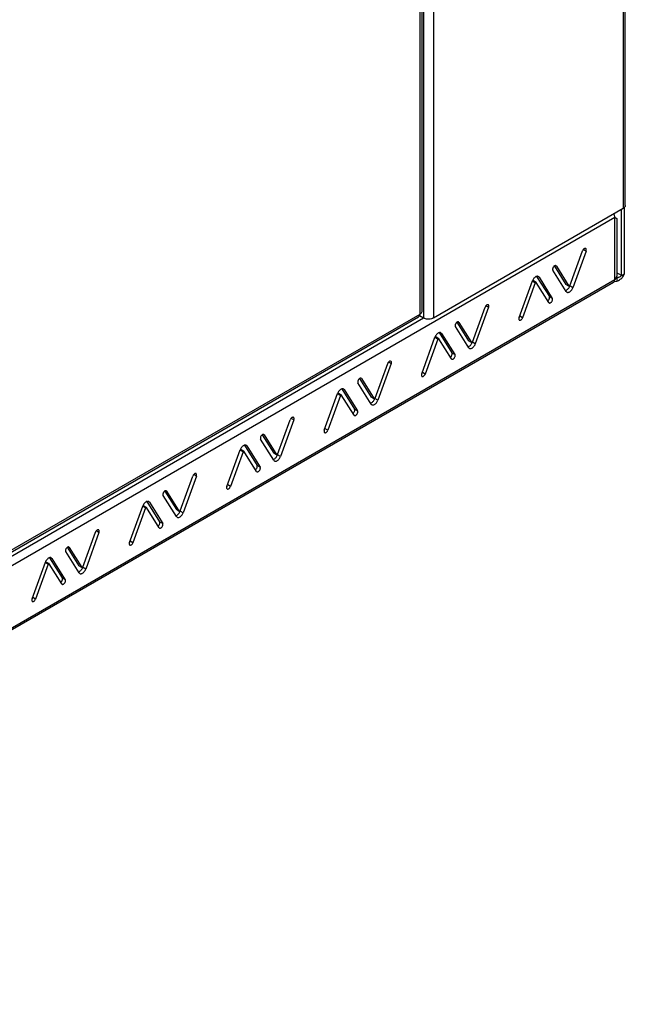
# Model space of a CAD drawing. Units: millimetres. Extents: x -197 to 197, y -268 to 268.
# Drawn here: x 111 to 197, y -268 to -128 of the extents above; entities that cross this region are included whole.
import ezdxf

# ---------------------------------------------------------------- set-up
doc = ezdxf.new("R2010")
doc.units = ezdxf.units.MM
doc.header["$LTSCALE"] = 30.734
doc.layers.get('0').update_dxf_attribs({"linetype": 'CONTINUOUS'})
doc.layers.add('ASSI', color=7, linetype='CONTINUOUS')

msp = doc.modelspace()

# ---------------------------------------------------------------- linework, layer by layer
at = {"color": 253, "linetype": 'CONTINUOUS'}
for p, q in [((196.7, 136.11), (196.7, -154.96)), ((168.42, 120.31), (168.42, -170.48)), ((169.83, 120.6), (169.83, -170.48)), ((167.89, 117.84), (167.89, -169.97)), ((25.47, -254.4), (195.5, -156.23)), ((195.5, -165.05), (195.5, -156.23)), ((196.45, -164.49), (195.78, -164.1)), ((18.57, -267.2), (195.5, -165.05)), ((195.79, -164.77), (195.69, -164.71)), ((24.87, -253.36), (168.42, -170.48)), ((167.89, -169.97), (27.17, -251.21))]:
    msp.add_line(p, q, dxfattribs=at)
at = {"color": 7, "linetype": 'CONTINUOUS'}
for p, q in [((196.99, -154.55), (196.99, 136.52)), ((168.25, -169.46), (168.25, 118.35)), ((169.83, -170.48), (196.7, -154.96)), ((195.45, -155.94), (195.42, -155.84)), ((196.45, -164.49), (196.45, -155.1)), ((196.88, -154.86), (196.7, -154.96)), ((196.82, -154.88), (196.7, -154.96)), ((196.9, -154.79), (196.82, -154.88)), ((196.88, -154.86), (196.83, -154.83)), ((196.88, -164.25), (196.88, -154.86)), ((195.5, -156.23), (195.78, -156.39)), ((195.78, -156.39), (195.78, -164.56)), ((196.45, -164.49), (196.88, -164.25)), ((196.84, -164.34), (196.88, -164.25)), ((195.32, -165.44), (18.4, -267.59)), ((195.44, -165.31), (195.79, -165.25)), ((195.49, -165.14), (195.5, -165.05)), ((195.78, -164.56), (195.5, -165.05)), ((195.65, -164.79), (195.79, -164.77)), ((195.79, -164.77), (195.88, -164.76)), ((195.79, -164.77), (195.79, -165.25)), ((195.79, -165.25), (195.92, -165.21)), ((195.88, -164.76), (195.97, -164.74)), ((167.89, -169.97), (168, -169.89)), ((168.24, -169.55), (168.25, -169.46)), ((27.02, -251.56), (167.73, -170.31)), ((167.85, -170.15), (168.42, -170.48))]:
    msp.add_line(p, q, dxfattribs=at)
for points in [[(196.99, -154.55), (196.99, -154.6), (196.96, -154.7), (196.9, -154.79)], [(195.42, -155.84), (195.37, -155.73), (195.37, -155.73)], [(195.5, -156.23), (195.49, -156.13), (195.47, -156.03), (195.45, -155.94)], [(196.73, -164.54), (196.79, -164.44), (196.84, -164.34)], [(195.32, -165.44), (195.37, -165.4), (195.42, -165.35)], [(195.42, -165.35), (195.45, -165.29), (195.47, -165.22), (195.49, -165.14)], [(195.92, -165.21), (196.04, -165.16), (196.16, -165.09)], [(195.97, -164.74), (196.06, -164.71), (196.14, -164.68), (196.22, -164.64)], [(196.16, -165.09), (196.27, -165.01), (196.38, -164.93), (196.48, -164.84), (196.57, -164.74), (196.66, -164.64), (196.73, -164.54)], [(196.22, -164.64), (196.29, -164.61), (196.35, -164.57), (196.41, -164.53), (196.45, -164.49)], [(168, -169.89), (168.09, -169.81), (168.16, -169.73), (168.21, -169.64), (168.24, -169.55)], [(167.89, -169.97), (167.88, -170.07), (167.85, -170.16), (167.82, -170.23), (167.76, -170.29), (167.73, -170.31)], [(169.83, -170.48), (169.69, -170.54), (169.54, -170.59), (169.38, -170.63), (169.21, -170.64), (169.03, -170.64), (168.86, -170.63), (168.71, -170.59), (168.56, -170.54), (168.42, -170.48)]]:
    msp.add_lwpolyline(points, dxfattribs=at)
at = {"layer": 'ASSI', "color": 7, "linetype": 'CONTINUOUS'}
for p, q in [((189.14, -165.92), (190.94, -160.99)), ((191.44, -161.01), (189.55, -166.2)), ((190.96, -160.93), (190.94, -160.99)), ((186.71, -163.69), (186.73, -163.73)), ((188.61, -166.74), (186.73, -163.73)), ((186.95, -163.13), (188.59, -165.75)), ((187.23, -163.14), (189.02, -165.99)), ((181.96, -170.43), (183.84, -165.24)), ((184.25, -165.52), (182.45, -170.44)), ((183.88, -165.14), (183.84, -165.24)), ((183.93, -165.05), (183.88, -165.14)), ((184.37, -165.45), (183.95, -165.2)), ((186.16, -168.3), (184.37, -165.45)), ((184.44, -164.59), (186.24, -167.46)), ((184.78, -164.7), (186.66, -167.71)), ((189.02, -165.99), (188.59, -165.75)), ((188.61, -166.74), (188.66, -166.79)), ((188.66, -166.79), (188.71, -166.83)), ((189.51, -166.3), (189.55, -166.2)), ((186.26, -167.51), (186.24, -167.46)), ((175.36, -173.88), (177.15, -168.96)), ((177.65, -168.97), (175.76, -174.16)), ((177.18, -168.89), (177.15, -168.96)), ((173.16, -171.09), (174.81, -173.71)), ((173.44, -171.1), (175.23, -173.95)), ((182.43, -170.51), (182.45, -170.44)), ((170.65, -172.55), (172.45, -175.42)), ((170.99, -172.66), (172.87, -175.67)), ((172.92, -171.65), (172.94, -171.69)), ((174.82, -174.7), (172.94, -171.69)), ((168.17, -178.39), (170.05, -173.2)), ((170.46, -173.48), (168.67, -178.41)), ((170.09, -173.1), (170.05, -173.2)), ((170.14, -173.01), (170.09, -173.1)), ((170.58, -173.41), (170.16, -173.16)), ((172.37, -176.26), (170.58, -173.41)), ((175.23, -173.95), (174.81, -173.71)), ((172.47, -175.47), (172.45, -175.42)), ((174.82, -174.7), (174.87, -174.75)), ((174.87, -174.75), (174.92, -174.79)), ((175.72, -174.26), (175.76, -174.16)), ((161.57, -181.84), (163.36, -176.92)), ((163.39, -176.85), (163.36, -176.92)), ((163.86, -176.94), (161.97, -182.12)), ((159.13, -179.61), (159.15, -179.65)), ((161.04, -182.66), (159.15, -179.65)), ((159.37, -179.05), (161.02, -181.67)), ((159.65, -179.06), (161.44, -181.91)), ((168.64, -178.47), (168.67, -178.41)), ((156.31, -181.06), (156.26, -181.17)), ((156.36, -180.97), (156.31, -181.06)), ((156.86, -180.52), (158.66, -183.39)), ((157.2, -180.62), (159.08, -183.63)), ((154.38, -186.35), (156.26, -181.17)), ((156.67, -181.44), (154.88, -186.37)), ((156.79, -181.37), (156.37, -181.12)), ((158.59, -184.23), (156.79, -181.37)), ((161.44, -181.91), (161.02, -181.67)), ((161.93, -182.22), (161.97, -182.12)), ((158.68, -183.43), (158.66, -183.39)), ((161.04, -182.66), (161.08, -182.71)), ((161.08, -182.71), (161.13, -182.75)), ((147.78, -189.8), (149.57, -184.88)), ((150.07, -184.9), (148.18, -190.08)), ((149.6, -184.81), (149.57, -184.88)), ((154.85, -186.43), (154.88, -186.37)), ((145.34, -187.57), (145.36, -187.61)), ((147.25, -190.62), (145.36, -187.61)), ((145.58, -187.01), (147.23, -189.63)), ((145.86, -187.02), (147.65, -189.88)), ((140.59, -194.31), (142.47, -189.13)), ((142.88, -189.4), (141.09, -194.33)), ((142.52, -189.03), (142.47, -189.13)), ((142.57, -188.93), (142.52, -189.03)), ((143.01, -189.33), (142.58, -189.09)), ((144.8, -192.19), (143.01, -189.33)), ((143.07, -188.48), (144.87, -191.35)), ((143.41, -188.59), (145.3, -191.59)), ((147.65, -189.88), (147.23, -189.63)), ((147.25, -190.62), (147.29, -190.67)), ((147.29, -190.67), (147.34, -190.71)), ((148.14, -190.18), (148.18, -190.08)), ((144.89, -191.39), (144.87, -191.35)), ((133.99, -197.77), (135.78, -192.84)), ((136.28, -192.86), (134.4, -198.04)), ((135.81, -192.77), (135.78, -192.84)), ((131.8, -194.97), (133.44, -197.59)), ((132.07, -194.98), (133.86, -197.84)), ((141.06, -194.39), (141.09, -194.33)), ((131.55, -195.53), (131.57, -195.58)), ((133.46, -198.58), (131.57, -195.58)), ((126.8, -202.27), (128.69, -197.09)), ((129.09, -197.36), (127.3, -202.29)), ((128.73, -196.99), (128.69, -197.09)), ((128.78, -196.89), (128.73, -196.99)), ((129.22, -197.29), (128.79, -197.05)), ((131.01, -200.15), (129.22, -197.29)), ((129.28, -196.44), (131.08, -199.31)), ((129.62, -196.55), (131.51, -199.55)), ((133.86, -197.84), (133.44, -197.59)), ((133.46, -198.58), (133.5, -198.63)), ((133.5, -198.63), (133.55, -198.67)), ((134.35, -198.14), (134.4, -198.04)), ((131.1, -199.35), (131.08, -199.31)), ((120.2, -205.73), (121.99, -200.8)), ((122.49, -200.82), (120.61, -206)), ((122.02, -200.74), (121.99, -200.8)), ((118.01, -202.93), (119.65, -205.55)), ((118.28, -202.94), (120.08, -205.8)), ((127.27, -202.36), (127.3, -202.29)), ((115.49, -204.4), (117.29, -207.27)), ((115.83, -204.51), (117.72, -207.51)), ((117.77, -203.49), (117.79, -203.54)), ((119.67, -206.54), (117.79, -203.54)), ((113.01, -210.23), (114.9, -205.05)), ((115.3, -205.33), (113.51, -210.25)), ((114.94, -204.95), (114.9, -205.05)), ((114.99, -204.85), (114.94, -204.95)), ((115.43, -205.25), (115, -205.01)), ((117.22, -208.11), (115.43, -205.25)), ((120.08, -205.8), (119.65, -205.55)), ((120.56, -206.1), (120.61, -206)), ((117.31, -207.31), (117.29, -207.27)), ((119.67, -206.54), (119.71, -206.6)), ((119.71, -206.6), (119.76, -206.63)), ((113.48, -210.32), (113.51, -210.25))]:
    msp.add_line(p, q, dxfattribs=at)
at = {"layer": 'ASSI', "color": 253, "linetype": 'CONTINUOUS'}
for p, q in [((191.44, -161.01), (191.05, -160.79)), ((187.23, -163.14), (187.17, -163.1)), ((184.25, -165.52), (183.82, -165.27)), ((184.78, -164.7), (184.67, -164.64)), ((189.55, -166.2), (189.13, -165.95)), ((186.66, -167.71), (186.24, -167.46)), ((177.65, -168.97), (177.26, -168.75)), ((173.44, -171.1), (173.38, -171.06)), ((182.45, -170.44), (182.07, -170.22)), ((170.99, -172.66), (170.88, -172.6)), ((170.46, -173.48), (170.03, -173.24)), ((175.76, -174.16), (175.34, -173.91)), ((172.87, -175.67), (172.45, -175.42)), ((163.86, -176.94), (163.48, -176.71)), ((168.67, -178.41), (168.28, -178.18)), ((159.65, -179.06), (159.59, -179.02)), ((157.2, -180.62), (157.09, -180.56)), ((156.67, -181.44), (156.24, -181.2)), ((161.97, -182.12), (161.55, -181.87)), ((159.08, -183.63), (158.66, -183.39)), ((150.07, -184.9), (149.69, -184.68)), ((154.88, -186.37), (154.5, -186.15)), ((145.86, -187.02), (145.8, -186.99)), ((142.88, -189.4), (142.46, -189.16)), ((143.41, -188.59), (143.3, -188.52)), ((148.18, -190.08), (147.76, -189.83)), ((145.3, -191.59), (144.87, -191.35)), ((136.28, -192.86), (135.9, -192.64)), ((132.07, -194.98), (132.01, -194.95)), ((141.09, -194.33), (140.71, -194.11)), ((129.09, -197.36), (128.67, -197.12)), ((129.62, -196.55), (129.51, -196.48)), ((134.4, -198.04), (133.97, -197.8)), ((122.49, -200.82), (122.11, -200.6)), ((131.51, -199.55), (131.08, -199.31)), ((118.28, -202.94), (118.23, -202.91)), ((127.3, -202.29), (126.92, -202.07)), ((115.83, -204.51), (115.72, -204.45)), ((115.3, -205.33), (114.88, -205.08)), ((120.61, -206), (120.18, -205.76)), ((117.72, -207.51), (117.29, -207.27)), ((113.51, -210.25), (113.13, -210.03))]:
    msp.add_line(p, q, dxfattribs=at)
at = {"layer": 'ASSI', "color": 7, "linetype": 'CONTINUOUS'}
for points in [[(191.38, -160.66), (191.36, -160.65), (191.32, -160.64), (191.27, -160.64), (191.22, -160.66), (191.18, -160.68), (191.13, -160.72), (191.08, -160.76), (191.04, -160.81), (191, -160.87), (190.96, -160.93)], [(191.44, -161.01), (191.45, -160.95), (191.47, -160.89), (191.47, -160.83), (191.46, -160.78), (191.45, -160.73), (191.43, -160.69), (191.4, -160.66), (191.38, -160.66)], [(186.77, -163.34), (186.74, -163.4), (186.72, -163.46), (186.7, -163.53), (186.7, -163.58)], [(186.7, -163.58), (186.7, -163.64), (186.71, -163.69)], [(186.99, -163.1), (186.94, -163.13), (186.89, -163.17), (186.85, -163.22), (186.8, -163.28), (186.77, -163.34)], [(187.18, -163.09), (187.17, -163.08), (187.13, -163.07), (187.08, -163.07), (187.04, -163.08), (186.99, -163.1)], [(187.23, -163.14), (187.2, -163.1), (187.18, -163.09)], [(183.95, -165.2), (183.94, -165.19), (183.92, -165.19), (183.91, -165.19)], [(184.05, -164.87), (183.99, -164.96), (183.93, -165.05)], [(184.5, -164.58), (184.42, -164.6), (184.35, -164.63), (184.27, -164.67), (184.19, -164.73), (184.12, -164.8), (184.05, -164.87)], [(184.37, -165.45), (184.36, -165.44), (184.35, -165.43), (184.33, -165.43), (184.32, -165.44), (184.3, -165.45), (184.28, -165.46), (184.27, -165.48), (184.26, -165.5), (184.25, -165.52)], [(184.68, -164.61), (184.63, -164.59), (184.57, -164.58), (184.5, -164.58)], [(184.78, -164.7), (184.73, -164.65), (184.68, -164.61)], [(188.62, -166.57), (188.7, -166.52), (188.77, -166.47), (188.84, -166.4), (188.91, -166.32)], [(188.71, -166.83), (188.76, -166.85), (188.82, -166.86), (188.9, -166.86), (188.97, -166.84), (189.04, -166.81), (189.12, -166.77), (189.2, -166.71)], [(188.91, -166.32), (188.98, -166.24), (189.03, -166.15)], [(189.02, -165.99), (189.03, -166), (189.04, -166.01), (189.06, -166.01)], [(189.03, -166.15), (189.08, -166.05), (189.09, -166.02)], [(189.06, -166.01), (189.07, -166), (189.09, -165.99), (189.11, -165.98)], [(189.11, -165.98), (189.12, -165.96), (189.13, -165.94), (189.14, -165.92)], [(189.2, -166.71), (189.27, -166.64), (189.34, -166.57), (189.4, -166.48), (189.46, -166.39), (189.51, -166.3)], [(186.02, -168.07), (186.03, -168.06), (186.08, -168.02), (186.12, -167.97), (186.16, -167.92), (186.2, -167.86)], [(186.16, -168.3), (186.19, -168.34), (186.21, -168.35)], [(186.2, -167.86), (186.23, -167.79), (186.25, -167.73), (186.26, -167.67), (186.27, -167.61), (186.27, -167.56), (186.26, -167.51)], [(186.21, -168.35), (186.22, -168.36), (186.26, -168.37), (186.31, -168.37), (186.35, -168.36), (186.4, -168.34), (186.45, -168.31), (186.5, -168.26), (186.55, -168.22), (186.59, -168.16), (186.62, -168.1), (186.65, -168.04), (186.67, -167.98), (186.69, -167.91), (186.69, -167.85), (186.69, -167.8), (186.68, -167.75), (186.66, -167.71)], [(177.6, -168.62), (177.57, -168.61), (177.53, -168.6), (177.48, -168.6), (177.44, -168.62), (177.39, -168.64), (177.34, -168.68), (177.29, -168.72), (177.25, -168.77), (177.21, -168.83), (177.18, -168.89)], [(177.65, -168.97), (177.67, -168.91), (177.68, -168.85), (177.68, -168.79), (177.67, -168.74), (177.66, -168.69), (177.64, -168.65), (177.61, -168.63), (177.6, -168.62)], [(172.98, -171.3), (172.95, -171.36), (172.93, -171.42), (172.91, -171.49), (172.91, -171.55)], [(173.2, -171.06), (173.15, -171.09), (173.1, -171.14), (173.06, -171.18), (173.02, -171.24), (172.98, -171.3)], [(173.39, -171.05), (173.38, -171.04), (173.34, -171.03), (173.3, -171.03), (173.25, -171.04), (173.2, -171.06)], [(173.44, -171.1), (173.41, -171.06), (173.39, -171.05)], [(181.96, -170.43), (181.94, -170.49), (181.92, -170.55), (181.92, -170.61), (181.93, -170.66)], [(181.93, -170.66), (181.94, -170.71), (181.97, -170.75), (181.99, -170.77), (182.01, -170.78)], [(182.01, -170.78), (182.03, -170.79), (182.07, -170.8), (182.12, -170.8), (182.17, -170.78), (182.21, -170.76), (182.26, -170.72), (182.31, -170.68), (182.35, -170.63), (182.39, -170.57), (182.43, -170.51)], [(170.71, -172.54), (170.63, -172.56), (170.56, -172.59), (170.48, -172.63), (170.41, -172.69), (170.33, -172.76), (170.26, -172.83)], [(170.89, -172.57), (170.84, -172.55), (170.78, -172.54), (170.71, -172.54)], [(170.99, -172.66), (170.95, -172.61), (170.89, -172.57)], [(172.91, -171.55), (172.91, -171.6), (172.92, -171.65)], [(170.16, -173.16), (170.15, -173.15), (170.13, -173.15), (170.12, -173.15)], [(170.26, -172.83), (170.2, -172.92), (170.14, -173.01)], [(170.58, -173.41), (170.57, -173.4), (170.56, -173.39), (170.55, -173.39), (170.53, -173.4), (170.51, -173.41), (170.5, -173.42), (170.48, -173.44), (170.47, -173.46), (170.46, -173.48)], [(175.13, -174.28), (175.19, -174.2), (175.25, -174.11)], [(175.23, -173.95), (175.24, -173.96), (175.25, -173.97), (175.27, -173.97)], [(175.25, -174.11), (175.29, -174.01), (175.31, -173.99)], [(175.27, -173.97), (175.28, -173.96), (175.3, -173.95), (175.32, -173.94)], [(175.32, -173.94), (175.33, -173.92), (175.34, -173.9), (175.36, -173.88)], [(172.41, -175.82), (172.44, -175.76), (172.46, -175.69), (172.48, -175.63), (172.48, -175.57), (172.48, -175.52), (172.47, -175.47)], [(174.83, -174.53), (174.91, -174.48), (174.98, -174.43), (175.06, -174.36), (175.13, -174.28)], [(174.92, -174.79), (174.97, -174.81), (175.04, -174.82), (175.11, -174.82), (175.18, -174.8), (175.25, -174.77), (175.33, -174.73), (175.41, -174.67)], [(175.41, -174.67), (175.48, -174.6), (175.55, -174.53), (175.61, -174.44), (175.67, -174.35), (175.72, -174.26)], [(163.81, -176.58), (163.78, -176.57), (163.74, -176.56), (163.7, -176.57), (163.65, -176.58), (163.6, -176.61), (163.55, -176.64), (163.5, -176.69), (163.46, -176.74), (163.42, -176.79), (163.39, -176.85)], [(163.86, -176.94), (163.88, -176.87), (163.89, -176.81), (163.89, -176.75), (163.88, -176.7), (163.87, -176.65), (163.85, -176.62), (163.82, -176.59), (163.81, -176.58)], [(172.23, -176.03), (172.24, -176.02), (172.29, -175.98), (172.33, -175.93), (172.37, -175.88), (172.41, -175.82)], [(172.37, -176.26), (172.4, -176.3), (172.42, -176.31)], [(172.42, -176.31), (172.44, -176.32), (172.47, -176.33), (172.52, -176.33), (172.57, -176.32), (172.61, -176.3), (172.66, -176.27), (172.71, -176.23), (172.76, -176.18), (172.8, -176.12), (172.83, -176.06), (172.86, -176), (172.89, -175.94), (172.9, -175.87), (172.91, -175.81), (172.9, -175.76), (172.89, -175.71), (172.87, -175.67)], [(159.19, -179.26), (159.16, -179.32), (159.14, -179.38), (159.12, -179.45), (159.12, -179.51)], [(159.12, -179.51), (159.12, -179.56), (159.13, -179.61)], [(159.41, -179.02), (159.36, -179.06), (159.31, -179.1), (159.27, -179.14), (159.23, -179.2), (159.19, -179.26)], [(159.6, -179.01), (159.59, -179), (159.55, -178.99), (159.51, -178.99), (159.46, -179), (159.41, -179.02)], [(159.65, -179.06), (159.62, -179.03), (159.6, -179.01)], [(168.17, -178.39), (168.15, -178.45), (168.14, -178.51), (168.13, -178.57), (168.14, -178.62)], [(168.14, -178.62), (168.15, -178.67), (168.18, -178.71), (168.21, -178.74), (168.22, -178.74)], [(168.22, -178.74), (168.24, -178.75), (168.28, -178.76), (168.33, -178.76), (168.38, -178.74), (168.43, -178.72), (168.47, -178.68), (168.52, -178.64), (168.57, -178.59), (168.6, -178.53), (168.64, -178.47)], [(156.47, -180.8), (156.41, -180.88), (156.36, -180.97)], [(156.92, -180.5), (156.85, -180.52), (156.77, -180.55), (156.69, -180.59), (156.62, -180.65), (156.54, -180.72), (156.47, -180.8)], [(157.11, -180.53), (157.05, -180.51), (156.99, -180.5), (156.92, -180.5)], [(157.2, -180.62), (157.16, -180.57), (157.11, -180.53)], [(156.37, -181.12), (156.36, -181.11), (156.35, -181.11), (156.33, -181.11)], [(156.79, -181.37), (156.78, -181.36), (156.77, -181.35), (156.76, -181.35), (156.74, -181.36), (156.72, -181.37), (156.71, -181.38), (156.69, -181.4), (156.68, -181.42), (156.67, -181.44)], [(161.04, -182.49), (161.12, -182.44), (161.19, -182.39), (161.27, -182.32), (161.34, -182.24)], [(161.34, -182.24), (161.4, -182.16), (161.46, -182.07)], [(161.44, -181.91), (161.45, -181.93), (161.47, -181.93), (161.48, -181.93)], [(161.46, -182.07), (161.51, -181.97), (161.52, -181.95)], [(161.48, -181.93), (161.5, -181.93), (161.51, -181.92), (161.53, -181.9)], [(161.53, -181.9), (161.54, -181.89), (161.56, -181.87), (161.57, -181.84)], [(161.62, -182.63), (161.69, -182.57), (161.76, -182.49), (161.83, -182.4), (161.88, -182.31), (161.93, -182.22)], [(158.44, -183.99), (158.45, -183.98), (158.5, -183.94), (158.54, -183.89), (158.58, -183.84), (158.62, -183.78)], [(158.62, -183.78), (158.65, -183.72), (158.67, -183.65), (158.69, -183.59), (158.69, -183.53), (158.69, -183.48), (158.68, -183.43)], [(158.64, -184.27), (158.65, -184.28), (158.69, -184.29), (158.73, -184.29), (158.78, -184.28), (158.83, -184.26), (158.87, -184.23), (158.92, -184.19), (158.97, -184.14), (159.01, -184.09), (159.05, -184.02), (159.07, -183.96), (159.1, -183.9), (159.11, -183.84), (159.12, -183.78), (159.12, -183.72), (159.1, -183.67), (159.08, -183.63)], [(161.13, -182.75), (161.18, -182.77), (161.25, -182.78), (161.32, -182.78), (161.39, -182.76), (161.47, -182.73), (161.54, -182.69), (161.62, -182.63)], [(150.02, -184.54), (149.99, -184.53), (149.95, -184.52), (149.91, -184.53), (149.86, -184.54), (149.81, -184.57), (149.76, -184.6), (149.71, -184.65), (149.67, -184.7), (149.63, -184.75), (149.6, -184.81)], [(150.07, -184.9), (150.09, -184.83), (150.1, -184.77), (150.1, -184.71), (150.1, -184.66), (150.08, -184.61), (150.06, -184.58), (150.03, -184.55), (150.02, -184.54)], [(158.59, -184.23), (158.61, -184.26), (158.64, -184.27)], [(154.38, -186.35), (154.36, -186.41), (154.35, -186.48), (154.35, -186.53), (154.35, -186.58)], [(154.35, -186.58), (154.37, -186.63), (154.39, -186.67), (154.42, -186.7), (154.43, -186.7)], [(154.43, -186.7), (154.45, -186.71), (154.5, -186.72), (154.54, -186.72), (154.59, -186.7), (154.64, -186.68), (154.69, -186.64), (154.73, -186.6), (154.78, -186.55), (154.82, -186.49), (154.85, -186.43)], [(145.4, -187.22), (145.37, -187.28), (145.35, -187.35), (145.34, -187.41), (145.33, -187.47)], [(145.33, -187.47), (145.33, -187.52), (145.34, -187.57)], [(145.62, -186.99), (145.57, -187.02), (145.52, -187.06), (145.48, -187.11), (145.44, -187.16), (145.4, -187.22)], [(145.81, -186.97), (145.8, -186.96), (145.76, -186.95), (145.72, -186.95), (145.67, -186.96), (145.62, -186.99)], [(145.86, -187.02), (145.83, -186.99), (145.81, -186.97)], [(142.58, -189.09), (142.57, -189.08), (142.56, -189.07), (142.54, -189.07)], [(142.69, -188.76), (142.62, -188.84), (142.57, -188.93)], [(143.13, -188.46), (143.06, -188.48), (142.98, -188.51), (142.9, -188.56), (142.83, -188.61), (142.76, -188.68), (142.69, -188.76)], [(143.01, -189.33), (142.99, -189.32), (142.98, -189.31), (142.97, -189.31), (142.95, -189.32), (142.93, -189.33), (142.92, -189.34), (142.9, -189.36), (142.89, -189.38), (142.88, -189.4)], [(143.32, -188.49), (143.26, -188.47), (143.2, -188.46), (143.13, -188.46)], [(143.41, -188.59), (143.37, -188.53), (143.32, -188.49)], [(147.25, -190.45), (147.33, -190.41), (147.41, -190.35), (147.48, -190.28), (147.55, -190.2)], [(147.34, -190.71), (147.4, -190.74), (147.46, -190.75), (147.53, -190.74), (147.6, -190.73), (147.68, -190.7), (147.75, -190.65), (147.83, -190.59)], [(147.55, -190.2), (147.61, -190.12), (147.67, -190.03)], [(147.65, -189.88), (147.66, -189.89), (147.68, -189.89), (147.69, -189.89)], [(147.67, -190.03), (147.72, -189.94), (147.73, -189.91)], [(147.69, -189.89), (147.71, -189.89), (147.72, -189.88), (147.74, -189.86)], [(147.74, -189.86), (147.75, -189.85), (147.77, -189.83), (147.78, -189.8)], [(147.83, -190.59), (147.9, -190.53), (147.97, -190.45), (148.04, -190.37), (148.09, -190.28), (148.14, -190.18)], [(144.65, -191.95), (144.66, -191.95), (144.71, -191.9), (144.76, -191.86), (144.8, -191.8), (144.83, -191.74)], [(144.8, -192.19), (144.83, -192.22), (144.85, -192.24)], [(144.83, -191.74), (144.86, -191.68), (144.88, -191.62), (144.9, -191.55), (144.9, -191.49), (144.9, -191.44), (144.89, -191.39)], [(144.85, -192.24), (144.86, -192.24), (144.9, -192.25), (144.94, -192.25), (144.99, -192.24), (145.04, -192.22), (145.09, -192.19), (145.13, -192.15), (145.18, -192.1), (145.22, -192.05), (145.26, -191.99), (145.29, -191.92), (145.31, -191.86), (145.32, -191.8), (145.33, -191.74), (145.33, -191.68), (145.32, -191.64), (145.3, -191.59)], [(136.23, -192.5), (136.2, -192.49), (136.16, -192.48), (136.12, -192.49), (136.07, -192.5), (136.02, -192.53), (135.97, -192.56), (135.92, -192.61), (135.88, -192.66), (135.84, -192.71), (135.81, -192.77)], [(136.28, -192.86), (136.3, -192.79), (136.31, -192.73), (136.31, -192.67), (136.31, -192.62), (136.29, -192.58), (136.27, -192.54), (136.24, -192.51), (136.23, -192.5)], [(131.83, -194.95), (131.78, -194.98), (131.74, -195.02), (131.69, -195.07), (131.65, -195.12), (131.61, -195.18)], [(132.02, -194.93), (132.01, -194.93), (131.97, -194.92), (131.93, -194.92), (131.88, -194.93), (131.83, -194.95)], [(132.07, -194.98), (132.04, -194.95), (132.02, -194.93)], [(140.59, -194.31), (140.57, -194.38), (140.56, -194.44), (140.56, -194.49), (140.56, -194.55)], [(140.56, -194.55), (140.58, -194.59), (140.6, -194.63), (140.63, -194.66), (140.64, -194.66)], [(140.64, -194.66), (140.67, -194.68), (140.71, -194.68), (140.75, -194.68), (140.8, -194.66), (140.85, -194.64), (140.9, -194.6), (140.95, -194.56), (140.99, -194.51), (141.03, -194.45), (141.06, -194.39)], [(129.34, -196.43), (129.27, -196.44), (129.19, -196.47), (129.12, -196.52), (129.04, -196.57), (128.97, -196.64), (128.9, -196.72)], [(129.53, -196.46), (129.47, -196.43), (129.41, -196.42), (129.34, -196.43)], [(131.61, -195.18), (131.58, -195.24), (131.56, -195.31), (131.55, -195.37), (131.54, -195.43)], [(131.54, -195.43), (131.54, -195.48), (131.55, -195.53)], [(128.79, -197.05), (128.78, -197.04), (128.77, -197.03), (128.76, -197.03)], [(128.9, -196.72), (128.83, -196.8), (128.78, -196.89)], [(129.22, -197.29), (129.21, -197.28), (129.19, -197.28), (129.18, -197.28), (129.16, -197.28), (129.15, -197.29), (129.13, -197.3), (129.12, -197.32), (129.1, -197.34), (129.09, -197.36)], [(129.62, -196.55), (129.58, -196.5), (129.53, -196.46)], [(133.9, -197.85), (133.92, -197.85), (133.94, -197.84), (133.95, -197.82)], [(133.95, -197.82), (133.97, -197.81), (133.98, -197.79), (133.99, -197.77)], [(133.46, -198.41), (133.54, -198.37), (133.62, -198.31), (133.69, -198.24), (133.76, -198.17)], [(133.55, -198.67), (133.61, -198.7), (133.67, -198.71), (133.74, -198.7), (133.81, -198.69), (133.89, -198.66), (133.97, -198.61), (134.04, -198.56)], [(133.76, -198.17), (133.82, -198.08), (133.88, -197.99)], [(133.86, -197.84), (133.88, -197.85), (133.89, -197.85), (133.9, -197.85)], [(133.88, -197.99), (133.93, -197.9), (133.94, -197.87)], [(134.04, -198.56), (134.11, -198.49), (134.18, -198.41), (134.25, -198.33), (134.3, -198.24), (134.35, -198.14)], [(122.44, -200.46), (122.42, -200.45), (122.38, -200.45), (122.33, -200.45), (122.28, -200.47), (122.23, -200.49), (122.18, -200.53), (122.14, -200.57), (122.09, -200.62), (122.05, -200.67), (122.02, -200.74)], [(122.49, -200.82), (122.51, -200.75), (122.52, -200.69), (122.53, -200.64), (122.52, -200.58), (122.5, -200.54), (122.48, -200.5), (122.45, -200.47), (122.44, -200.46)], [(130.86, -199.91), (130.87, -199.91), (130.92, -199.87), (130.97, -199.82), (131.01, -199.76), (131.04, -199.7)], [(131.01, -200.15), (131.04, -200.18), (131.06, -200.2)], [(131.04, -199.7), (131.07, -199.64), (131.1, -199.58), (131.11, -199.51), (131.12, -199.45), (131.11, -199.4), (131.1, -199.35)], [(131.06, -200.2), (131.07, -200.2), (131.11, -200.21), (131.15, -200.21), (131.2, -200.2), (131.25, -200.18), (131.3, -200.15), (131.35, -200.11), (131.39, -200.06), (131.43, -200.01), (131.47, -199.95), (131.5, -199.89), (131.52, -199.82), (131.53, -199.76), (131.54, -199.7), (131.54, -199.65), (131.53, -199.6), (131.51, -199.55)], [(117.82, -203.14), (117.8, -203.21), (117.77, -203.27), (117.76, -203.33), (117.75, -203.39)], [(117.75, -203.39), (117.75, -203.44), (117.77, -203.49)], [(118.04, -202.91), (118, -202.94), (117.95, -202.98), (117.9, -203.03), (117.86, -203.08), (117.82, -203.14)], [(118.23, -202.89), (118.22, -202.89), (118.18, -202.88), (118.14, -202.88), (118.09, -202.89), (118.04, -202.91)], [(118.28, -202.94), (118.26, -202.91), (118.23, -202.89)], [(126.8, -202.27), (126.78, -202.34), (126.77, -202.4), (126.77, -202.45), (126.77, -202.51)], [(126.77, -202.51), (126.79, -202.55), (126.81, -202.59), (126.84, -202.62), (126.85, -202.63)], [(126.85, -202.63), (126.88, -202.64), (126.92, -202.65), (126.96, -202.64), (127.01, -202.63), (127.06, -202.6), (127.11, -202.57), (127.16, -202.52), (127.2, -202.47), (127.24, -202.42), (127.27, -202.36)], [(115.11, -204.68), (115.05, -204.76), (114.99, -204.85)], [(115.55, -204.39), (115.48, -204.4), (115.4, -204.43), (115.33, -204.48), (115.25, -204.53), (115.18, -204.6), (115.11, -204.68)], [(115.74, -204.42), (115.69, -204.39), (115.62, -204.38), (115.55, -204.39)], [(115.83, -204.51), (115.79, -204.46), (115.74, -204.42)], [(115, -205.01), (114.99, -205), (114.98, -204.99), (114.97, -204.99)], [(115.43, -205.25), (115.42, -205.24), (115.4, -205.24), (115.39, -205.24), (115.37, -205.24), (115.36, -205.25), (115.34, -205.27), (115.33, -205.28), (115.31, -205.3), (115.3, -205.33)], [(119.68, -206.37), (119.75, -206.33), (119.83, -206.27), (119.9, -206.21), (119.97, -206.13)], [(119.97, -206.13), (120.04, -206.04), (120.09, -205.95)], [(120.08, -205.8), (120.09, -205.81), (120.1, -205.81), (120.11, -205.82)], [(120.09, -205.95), (120.14, -205.86), (120.15, -205.83)], [(120.11, -205.82), (120.13, -205.81), (120.15, -205.8), (120.16, -205.79)], [(120.16, -205.79), (120.18, -205.77), (120.19, -205.75), (120.2, -205.73)], [(120.25, -206.52), (120.33, -206.45), (120.4, -206.37), (120.46, -206.29), (120.52, -206.2), (120.56, -206.1)], [(117.26, -207.66), (117.28, -207.6), (117.31, -207.54), (117.32, -207.47), (117.33, -207.42), (117.33, -207.36), (117.31, -207.31)], [(117.27, -208.16), (117.28, -208.16), (117.32, -208.18), (117.36, -208.18), (117.41, -208.16), (117.46, -208.14), (117.51, -208.11), (117.56, -208.07), (117.6, -208.02), (117.64, -207.97), (117.68, -207.91), (117.71, -207.85), (117.73, -207.78), (117.75, -207.72), (117.75, -207.66), (117.75, -207.61), (117.74, -207.56), (117.72, -207.51)], [(119.76, -206.63), (119.82, -206.66), (119.88, -206.67), (119.95, -206.67), (120.02, -206.65), (120.1, -206.62), (120.18, -206.57), (120.25, -206.52)], [(117.07, -207.88), (117.08, -207.87), (117.13, -207.83), (117.18, -207.78), (117.22, -207.72), (117.26, -207.66)], [(117.22, -208.11), (117.25, -208.14), (117.27, -208.16)], [(113.01, -210.23), (112.99, -210.3), (112.98, -210.36), (112.98, -210.42), (112.99, -210.47)], [(113.06, -210.59), (113.09, -210.6), (113.13, -210.61), (113.17, -210.6), (113.22, -210.59), (113.27, -210.56), (113.32, -210.53), (113.37, -210.48), (113.41, -210.43), (113.45, -210.38), (113.48, -210.32)], [(112.99, -210.47), (113, -210.52), (113.02, -210.55), (113.05, -210.58), (113.06, -210.59)]]:
    msp.add_lwpolyline(points, dxfattribs=at)

doc.saveas('drawing.dxf')
